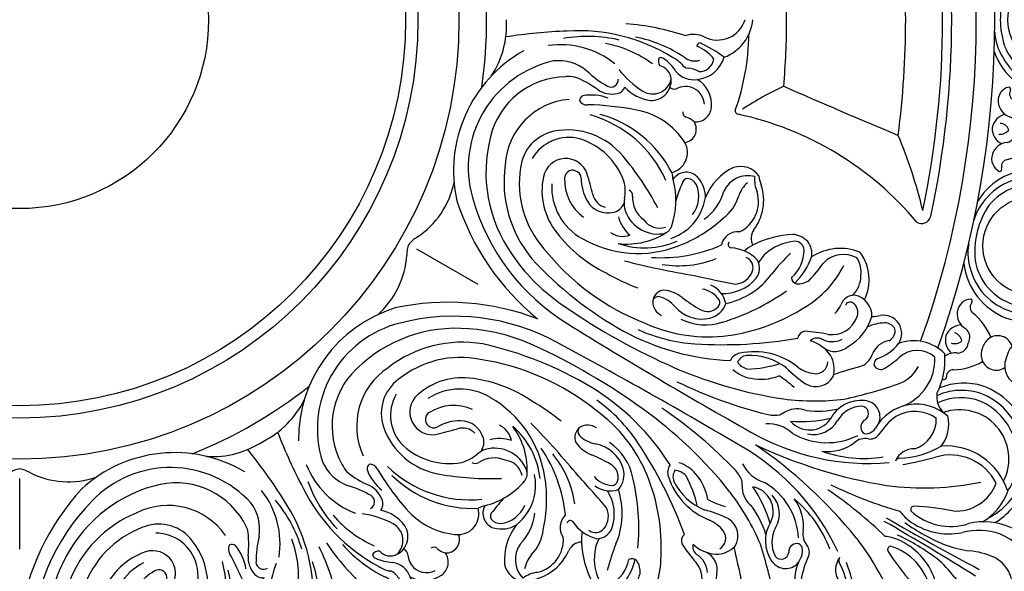
# Model space of a CAD drawing. Units: millimetres. Extents: x 8735 to 16295, y 5288 to 7070.
# Drawn here: x 9995 to 10234, y 6104 to 6238 of the extents above; entities that cross this region are included whole.
import ezdxf

# ---------------------------------------------------------------- set-up
doc = ezdxf.new("R2010")
doc.units = ezdxf.units.MM
doc.linetypes.add('HIDDEN', pattern=[9.525, 6.35, -3.175])
doc.layers.add('A-04.尺寸標註', color=4, linetype='Continuous')
doc.layers.add('H-08.木作(細線)', color=8, linetype='Continuous')
doc.styles.add('新細明體', font='PMingLiU.ttf')
doc.dimstyles.new('6', dxfattribs={"dimtxt": 15, "dimasz": 4.5, "dimexe": 3, "dimexo": 3, "dimgap": 1.8, "dimtad": 2, "dimdec": 0, "dimtxsty": '新細明體', "dimblk": 'ARCHTICK', "dimcen": 5, "dimclrd": 8, "dimclre": 8, "dimclrt": 4, "dimadec": 0, "dimazin": 0, "dimtfac": 1, "dimtdec": 0, "dimtix": 1, "dimtmove": 2, "dimatfit": 3, "dimldrblk": 'OPEN90', "dimfxl": 1.25, "dimlwd": 9, "dimlwe": 9, "dimarcsym": 0})

# ---------------------------------------------------------------- blocks, each defined once
blk = doc.blocks.new('*U15')
at = {"layer": 'H-08.木作(細線)'}
for centre, radius, start, end in [((1.77, 77.64), 15.62, 96.5119, 188.9108), ((-1.77, 77.64), 15.62, 351.0892, 83.4881), ((3.68, 75.47), 14.74, 104.4745, 187.5531), ((-3.68, 75.47), 14.74, 352.4469, 75.5255), ((2.58, 75.68), 7.91, 109.0466, 184.9997), ((-2.58, 75.68), 7.91, 355.0003, 70.9534), ((2.46, 76.8), 16.19, 185.5908, 223.4121), ((14.96, 77.46), 20.4, 186.957, 203.7919), ((-14.96, 77.46), 20.4, 336.2081, 353.043), ((-2.46, 76.8), 16.19, 316.5879, 354.4092), ((4.58, 76.48), 15.79, 190.7387, 224.4238), ((-660.52, 48.76), 660.04, 359.90112, 2.14868), ((660.52, 48.76), 660.04, 177.85132, 180.09888), ((-4.58, 76.48), 15.79, 315.5762, 349.2613), ((-9.34, 59.34), 15.7, 137.1663, 214.5361), ((-18.31, 56.52), 13.73, 59.6974, 100.6855), ((18.31, 56.52), 13.73, 79.3145, 120.3026), ((9.34, 59.34), 15.7, 325.4639, 42.8337), ((-27.99, 58.76), 26.43, 9.8859, 23.3185), ((27.99, 58.76), 26.43, 156.6815, 170.1141), ((-10.72, 59.72), 12.51, 146.6235, 226.688), ((-19.5, 56.23), 10.5, 26.0529, 99.1154), ((-18.83, 55.1), 14.23, 347.2471, 47.9832), ((-18.67, 54.66), 16.11, 352.6092, 41.96), ((18.67, 54.66), 16.11, 138.04, 187.3908), ((18.83, 55.1), 14.23, 132.0168, 192.7529), ((19.5, 56.23), 10.5, 80.8846, 153.9471), ((10.72, 59.72), 12.51, 313.312, 33.3765), ((-70.55, 17.81), 68.29, 22.3117, 41.6918), ((-54.43, 56.83), 52.88, 354.8447, 7.0309), ((54.43, 56.83), 52.88, 172.9691, 185.1553), ((70.55, 17.81), 68.29, 138.3082, 157.6883), ((50.11, 81.05), 63.48, 198.565, 207.2947), ((-50.11, 81.05), 63.48, 332.7053, 341.435), ((-23.65, 42.33), 8.23, 80.343, 134.2644), ((-32.69, 31.95), 21.22, 31.8426, 60.6092), ((-115.81, -44.41), 135.44, 41.1012, 44.5562), ((-5.63, 52.57), 0.918, 223.0911, 317.7061), ((-17.91, 55.42), 15.48, 338.0363, 349.4248), ((17.91, 55.42), 15.48, 190.5752, 201.9637), ((5.63, 52.57), 0.918, 222.2939, 316.9089), ((115.81, -44.41), 135.44, 135.4438, 138.8988), ((32.69, 31.95), 21.22, 119.3908, 148.1574), ((23.65, 42.33), 8.23, 45.7356, 99.657), ((-18.28, 45.81), 11.38, 167.7733, 271.0596), ((-102.31, 24.7), 101.85, 4.0568, 14.1691), ((102.31, 24.7), 101.85, 165.8309, 175.9432), ((18.28, 45.81), 11.38, 268.9404, 12.2267), ((-35.41, 48.67), 6.09, 294.2059, 342.1664), ((-18.31, 45.26), 9.29, 175.0442, 239.3456), ((-23.61, 39.64), 7.54, 47.601, 121.6169), ((23.61, 39.64), 7.54, 58.3831, 132.399), ((18.31, 45.26), 9.29, 300.6544, 4.9558), ((35.41, 48.67), 6.09, 197.8336, 245.7941), ((-14.17, 47.49), 4.92, 207.6608, 276.8975), ((-119.01, 1.36), 119.41, 4.7015, 20.7828), ((119.01, 1.36), 119.41, 159.2172, 175.2985), ((14.17, 47.49), 4.92, 263.1025, 332.3392), ((-32.13, 25.57), 17.57, 92.5503, 124.9683), ((-13.58, 43.96), 1.35, 216.6783, 269.9685), ((-59.38, 8.54), 57.28, 0.0651, 35.1182), ((59.38, 8.54), 57.28, 144.8818, 179.9349), ((13.58, 43.96), 1.35, 270.0315, 323.3217), ((32.13, 25.57), 17.57, 55.0317, 87.4497), ((-32.13, 37.12), 10.47, 164.2251, 230.9439), ((-33.75, 27.81), 12.37, 51.3891, 122.0672), ((-35.74, 20.89), 29.44, 9.7983, 39.3136), ((35.74, 20.89), 29.44, 140.6864, 170.2017), ((33.75, 27.81), 12.37, 57.9328, 128.6109), ((32.13, 37.12), 10.47, 309.0561, 15.7749), ((-33.99, 37.01), 6.46, 168.4898, 253.3029), ((-36.08, 26.9), 9.09, 48.4531, 91.3568), ((-15.89, 54.79), 18.93, 247.7881, 266.4668), ((15.89, 54.79), 18.93, 273.5332, 292.2119), ((36.08, 26.9), 9.09, 88.6432, 131.5469), ((33.99, 37.01), 6.46, 286.6971, 11.5102), ((-110.52, -58.41), 122.31, 42.5446, 48.8619), ((-18.99, 30.54), 4.01, 98.2845, 205.5191), ((-18.42, 31.02), 3.44, 46.2138, 84.1617), ((-17.44, 33.26), 2.66, 21.0897, 81.6667), ((-11.3, 35.4), 3.85, 197.9489, 251.5522), ((11.3, 35.4), 3.85, 288.4478, 342.0511), ((17.44, 33.26), 2.66, 98.3333, 158.9103), ((18.42, 31.02), 3.44, 95.8383, 133.7862), ((18.99, 30.54), 4.01, 334.4809, 81.7155), ((110.52, -58.41), 122.31, 131.1381, 137.4554), ((-19.38, 29.55), 1.86, 66.7274, 201.3634), ((-17.52, 32.91), 2, 235.6451, 329.481), ((-16.92, 32.55), 1.3, 330.1078, 47.1733), ((-23.54, 17.61), 16.66, 359.9541, 56.8185), ((-16.89, 21.64), 11.03, 22.7657, 66.5965), ((16.89, 21.64), 11.03, 113.4035, 157.2343), ((23.54, 17.61), 16.66, 123.1815, 180.0459), ((16.92, 32.55), 1.3, 132.8267, 209.8922), ((17.52, 32.91), 2, 210.519, 304.3549), ((19.38, 29.55), 1.86, 338.6366, 113.2726), ((-39.02, 24.56), 4.45, 86.1192, 219.6873), ((-40.01, 18.69), 10.38, 47.0109, 82.8756), ((-56.67, -22.61), 57.35, 64.3974, 68.709), ((-32.73, 27.44), 1.87, 327.2922, 63.2021), ((-14.77, 32.36), 8.61, 204.3696, 272.4975), ((-14.99, 32.74), 7.25, 212.2376, 269.0328), ((14.77, 32.36), 8.61, 267.5025, 335.6304), ((14.99, 32.74), 7.25, 270.9672, 327.7624), ((32.73, 27.44), 1.87, 116.7979, 212.7078), ((56.67, -22.61), 57.35, 111.291, 115.6026), ((40.01, 18.69), 10.38, 97.1244, 132.9891), ((39.02, 24.56), 4.45, 320.3127, 93.8808), ((-39.17, 24.97), 2.65, 146.453, 213.187), ((-39.66, 24.48), 2.6, 55.6802, 131.248), ((-34.2, 29.79), 5.1, 218.413, 278.2178), ((-32.17, 27.93), 1.81, 245.2341, 304.0907), ((32.17, 27.93), 1.81, 235.9093, 294.7659), ((34.2, 29.79), 5.1, 261.7822, 321.587), ((39.66, 24.48), 2.6, 48.752, 124.3198), ((39.17, 24.97), 2.65, 326.813, 33.547), ((-32.43, 19.1), 5.74, 62.5214, 100.4922), ((95.51, 153.49), 180.04, 225.9004, 228.295), ((-66.41, -10.46), 57.66, 22.3959, 37.0729), ((-34.86, 8.38), 23.4, 23.4193, 42.739), ((-15.09, 18.67), 6.82, 18.1478, 90.1757), ((15.09, 18.67), 6.82, 89.8243, 161.8522), ((66.41, -10.46), 57.66, 142.9271, 157.6041), ((34.86, 8.38), 23.4, 137.261, 156.5807), ((-95.51, 153.49), 180.04, 311.705, 314.0996), ((32.43, 19.1), 5.74, 79.5078, 117.4786), ((-52.9, 12.34), 14.04, 33.4481, 41.868), ((-32.87, 28.54), 9.88, 210.5393, 235.4131), ((-39.04, 1.18), 33.15, 25.8689, 42.9196), ((-14.96, 17.7), 6.09, 340.3493, 84.7008), ((14.96, 17.7), 6.09, 95.2992, 199.6507), ((39.04, 1.18), 33.15, 137.0804, 154.1311), ((32.87, 28.54), 9.88, 304.5869, 329.4607), ((52.9, 12.34), 14.04, 138.132, 146.5519), ((-38.77, 15.58), 5.11, 118.1465, 199.8681), ((-38.34, 7.7), 12.7, 60.0891, 102.9426), ((-22.23, 12.77), 6.61, 104.0967, 150.2977), ((-23.8, 14.33), 4.85, 1.6783, 90.4803), ((23.8, 14.33), 4.85, 89.5197, 178.3217), ((22.23, 12.77), 6.61, 29.7023, 75.9033), ((38.34, 7.7), 12.7, 77.0574, 119.9109), ((38.77, 15.58), 5.11, 340.1319, 61.8535), ((-39.01, 14.25), 2.73, 97.8714, 180), ((-38.1, 10.62), 6.46, 21.4923, 101.4796), ((-33.5, 14.13), 4.82, 355.2448, 72.0007), ((-7.52, 18.51), 5.92, 188.0483, 236.8), ((1.72, 15.63), 8.82, 167.1323, 213.6906), ((-1.72, 15.63), 8.82, 326.3094, 12.8677), ((7.52, 18.51), 5.92, 303.2, 351.9517), ((33.5, 14.13), 4.82, 107.9993, 184.7552), ((38.1, 10.62), 6.46, 78.5204, 158.5077), ((39.01, 14.25), 2.73, 0, 82.1286), ((-43.04, 5.35), 11.15, 93.9301, 156.9456), ((-35.84, 11.98), 5.51, 0.3724, 56.3487), ((-19.51, 12.16), 9.32, 155.3405, 193.1795), ((-24.83, 13.72), 2.93, 22.2039, 119.5037), ((-30.32, 11.49), 8.85, 354.2396, 22.2097), ((-47.85, 16.07), 28.95, 344.3311, 356.8413), ((47.85, 16.07), 28.95, 183.1587, 195.6689), ((30.32, 11.49), 8.85, 157.7903, 185.7604), ((24.83, 13.72), 2.93, 60.4963, 157.7961), ((19.51, 12.16), 9.32, 346.8205, 24.6595), ((35.84, 11.98), 5.51, 123.6513, 179.6276), ((43.04, 5.35), 11.15, 23.0544, 86.0699), ((-45.82, 6.57), 6.74, 112.9515, 151.6047), ((-45.14, 7.07), 6.6, 73.9933, 120.1327), ((-40.63, 15.36), 3.32, 207.2032, 283.2009), ((-40.53, 14.32), 1.21, 183.4976, 277.1421), ((-39.3, 5.33), 6.82, 73.4534, 94.8335), ((3.99, 24.77), 37.95, 198.0915, 206.7963), ((-27.89, 12.4), 2.46, 189.0809, 253.8121), ((10.34, 6.27), 27.76, 167.5209, 177.0335), ((12.85, 51.25), 44.48, 237.9356, 240.1191), ((-16.26, 7.11), 8.91, 19.645, 38.6956), ((16.26, 7.11), 8.91, 141.3044, 160.355), ((-12.85, 51.25), 44.48, 299.8809, 302.0644), ((-10.34, 6.27), 27.76, 2.9665, 12.4791), ((27.89, 12.4), 2.46, 286.1879, 350.9191), ((-3.99, 24.77), 37.95, 333.2037, 341.9085), ((39.3, 5.33), 6.82, 85.1665, 106.5466), ((40.63, 15.36), 3.32, 256.7991, 332.7968), ((40.53, 14.32), 1.21, 262.8579, 356.5024), ((45.14, 7.07), 6.6, 59.8673, 106.0067), ((45.82, 6.57), 6.74, 28.3953, 67.0485), ((-40.49, 11.56), 12.94, 188.2127, 242.5429), ((-44.83, 10.01), 6.92, 181.955, 255.4792), ((-4.63, 8.02), 17.08, 171.3118, 221.693), ((-111.03, -27.27), 105.33, 5.5106, 21.599), ((-114.72, -20.92), 111.27, 4.0233, 16.1923), ((114.72, -20.92), 111.27, 163.8077, 175.9767), ((111.03, -27.27), 105.33, 158.401, 174.4894), ((4.63, 8.02), 17.08, 318.307, 8.6882), ((40.49, 11.56), 12.94, 297.4571, 351.7873), ((44.83, 10.01), 6.92, 284.5208, 358.045), ((-46.98, -16.16), 24.11, 60.3172, 93.7622), ((-28.31, 8.95), 2.03, 219.3228, 290.319), ((-5.45, 6.4), 14.65, 172.7259, 213.2895), ((-25.02, -1.83), 12.22, 18.4338, 51.309), ((-1225.02, -4.87), 1223, 358.20685, 0.63148), ((1225.02, -4.87), 1223, 179.36852, 181.79315), ((25.02, -1.83), 12.22, 128.691, 161.5662), ((5.45, 6.4), 14.65, 326.7105, 7.2741), ((28.31, 8.95), 2.03, 249.681, 320.6772), ((46.98, -16.16), 24.11, 86.2378, 119.6828), ((-107.19, -59.86), 103.97, 26.2095, 40.0521), ((-39.3, -14.72), 28.54, 31.5426, 47.7116), ((107.19, -59.86), 103.97, 139.9479, 153.7905), ((39.3, -14.72), 28.54, 132.2884, 148.4574), ((-49.41, -32.08), 35.51, 76.6833, 85.4116), ((-43.36, -2), 4.95, 26.3757, 64.5365), ((-56.37, -36.53), 46.5, 37.9865, 62.7024), ((56.37, -36.53), 46.5, 117.2976, 142.0135), ((43.36, -2), 4.95, 115.4635, 153.6243), ((49.41, -32.08), 35.51, 94.5884, 103.3167), ((-44.82, -4.29), 4.68, 110.5603, 158.7777), ((-43.41, -16.68), 17.04, 74.4843, 100.3069), ((-40.38, -0.26), 1.53, 298.1339, 17.6818), ((-19.22, -0.95), 4.4, 335.9033, 15.3218), ((-21.36, -0.9), 8.46, 346.9352, 20.242), ((21.36, -0.9), 8.46, 159.758, 193.0648), ((19.22, -0.95), 4.4, 164.6782, 204.0967), ((43.41, -16.68), 17.04, 79.6931, 105.5157), ((40.38, -0.26), 1.53, 162.3182, 241.8661), ((44.82, -4.29), 4.68, 21.2223, 69.4397), ((-45.61, -4.24), 2.37, 124.9055, 207.7412), ((-42.53, -10.27), 9.12, 71.6384, 119.0936), ((-58.84, -50.1), 54.01, 46.8259, 65.1878), ((-15.4, 0.17), 2.92, 218.4145, 273.9062), ((15.4, 0.17), 2.92, 266.0938, 321.5855), ((58.84, -50.1), 54.01, 114.8122, 133.1741), ((42.53, -10.27), 9.12, 60.9064, 108.3616), ((45.61, -4.24), 2.37, 332.2588, 55.0945), ((-44.09, -4.24), 5.35, 162.1567, 206.5542), ((-14.97, -1.24), 3.21, 221.088, 275.2383), ((-67.5, -32.1), 59.64, 1.4674, 27.6425), ((67.5, -32.1), 59.64, 152.3575, 178.5326), ((14.97, -1.24), 3.21, 264.7617, 318.912), ((44.09, -4.24), 5.35, 333.4458, 17.8433), ((-28.65, 6.44), 24.07, 212.8834, 237.063), ((-37.18, 2.18), 12.94, 215.5494, 251.959), ((-31.91, 37.88), 44.53, 253.4317, 262.2335), ((-40.09, -24.8), 18.69, 41.8076, 83.3502), ((40.09, -24.8), 18.69, 96.6498, 138.1924), ((31.91, 37.88), 44.53, 277.7665, 286.5683), ((37.18, 2.18), 12.94, 288.041, 324.4506), ((28.65, 6.44), 24.07, 302.937, 327.1166), ((-35.69, -12.98), 4.03, 82.9162, 149.1291), ((-37.04, -19.26), 10.44, 27.0224, 79.8255), ((-48.81, -30.48), 36.82, 5.8047, 37.7991), ((48.81, -30.48), 36.82, 142.2009, 174.1953), ((37.04, -19.26), 10.44, 100.1745, 152.9776), ((35.69, -12.98), 4.03, 30.8709, 97.0838), ((-38.52, 2.41), 12.82, 257.9791, 268.7596), ((-29.5, -13.63), 10.03, 164.2919, 205.8149), ((-35.77, -13.23), 2.61, 96.8628, 189.117), ((-35.33, -15.26), 4.69, 34.3662, 99.2693), ((-30.98, -20.9), 13.65, 4.0371, 48.2363), ((30.98, -20.9), 13.65, 131.7637, 175.9629), ((35.33, -15.26), 4.69, 80.7307, 145.6338), ((35.77, -13.23), 2.61, 350.883, 83.1372), ((29.5, -13.63), 10.03, 334.1851, 15.7081), ((38.52, 2.41), 12.82, 271.2404, 282.0209), ((-44.75, -11.82), 3.58, 265.7122, 327.1935), ((-33.93, -0.48), 15.41, 239.536, 249.0024), ((-286.47, -103.03), 270.57, 17.3564, 19.5218), ((-22.01, -17.01), 6.25, 131.6453, 186.8179), ((-20.32, -16.91), 6.4, 154.9735, 199.4572), ((-25.03, -17.59), 5.37, 43.3881, 102.2045), ((-24.85, -14.97), 1.47, 76.8444, 148.7959), ((-25.24, -16.92), 3.46, 358.2334, 77.9797), ((-27.54, -19.82), 8.73, 341.1834, 42.681), ((-48.98, -31.4), 39.18, 5.3397, 26.4609), ((48.98, -31.4), 39.18, 153.5391, 174.6603), ((27.54, -19.82), 8.73, 137.319, 198.8166), ((25.03, -17.59), 5.37, 77.7955, 136.6119), ((25.24, -16.92), 3.46, 102.0203, 181.7666), ((24.85, -14.97), 1.47, 31.2041, 103.1556), ((20.32, -16.91), 6.4, 340.5428, 25.0265), ((22.01, -17.01), 6.25, 353.1821, 48.3547), ((286.47, -103.03), 270.57, 160.4782, 162.6436), ((33.93, -0.48), 15.41, 290.9976, 300.464), ((44.75, -11.82), 3.58, 212.8065, 274.2878), ((-46.55, -27.21), 11.91, 82.6298, 138.0684), ((-47.52, -24.91), 8.16, 55.94, 136.8135), ((47.52, -24.91), 8.16, 43.1865, 124.06), ((46.55, -27.21), 11.91, 41.9316, 97.3702), ((-39.18, -16.44), 4.15, 204.3231, 287.1626), ((-39.25, -18.32), 0.792, 254.2473, 24.5369), ((-57.98, -17.42), 36.2, 352.3202, 0.623), ((-163.49, -33.13), 158.11, 354.7102, 5.7981), ((163.49, -33.13), 158.11, 174.2019, 185.2898), ((57.98, -17.42), 36.2, 179.377, 187.6798), ((39.18, -16.44), 4.15, 252.8374, 335.6769), ((39.25, -18.32), 0.792, 155.4631, 285.7527), ((-52.09, -23.2), 5.48, 155.3145, 227.6504), ((-63.29, -13.07), 10.01, 308.4767, 321.9301), ((-59.47, -14.83), 7.49, 293.8669, 323.1914), ((-58.89, -49.28), 35.67, 26.0394, 54.0636), ((-49.97, -39.31), 24.92, 20.6557, 51.524), ((49.97, -39.31), 24.92, 128.476, 159.3443), ((58.89, -49.28), 35.67, 125.9364, 153.9606), ((59.47, -14.83), 7.49, 216.8086, 246.1331), ((63.29, -13.07), 10.01, 218.0699, 231.5233), ((52.09, -23.2), 5.48, 312.3496, 24.6855), ((-50.25, -20.03), 6.41, 194.9621, 275.831), ((-51.91, -15.59), 7.28, 251.0772, 281.6819), ((-47.96, -32.7), 10.28, 66.0477, 103.9462), ((-53.71, -55.31), 33.51, 50.8385, 72.7771), ((-222.4, -94.82), 207.27, 15.6628, 20.4767), ((-13.13, -23.45), 9.05, 172.431, 203.3548), ((-12.38, -25.26), 7.37, 159.2178, 194.8669), ((12.38, -25.26), 7.37, 345.1331, 20.7822), ((13.13, -23.45), 9.05, 336.6452, 7.569), ((222.4, -94.82), 207.27, 159.5233, 164.3372), ((53.71, -55.31), 33.51, 107.2229, 129.1615), ((47.96, -32.7), 10.28, 76.0538, 113.9523), ((50.25, -20.03), 6.41, 264.169, 345.0379), ((51.91, -15.59), 7.28, 258.3181, 288.9228), ((-46.46, -38.32), 12.32, 65.2351, 104.7525), ((-19.57, -24.75), 3.77, 300.2508, 4.1706), ((19.57, -24.75), 3.77, 175.8294, 239.7492), ((46.46, -38.32), 12.32, 75.2475, 114.7649), ((-48.03, -16.07), 13.6, 235.2602, 278.4341), ((-41.45, -41.9), 13.2, 74.7988, 110.3194), ((-18.95, -25.17), 3.11, 216.9351, 294.1359), ((-18.18, -26.7), 1.4, 198.6204, 291.092), ((-70.69, -35.81), 59.2, 338.6385, 8.794), ((70.69, -35.81), 59.2, 171.206, 201.3615), ((18.95, -25.17), 3.11, 245.8641, 323.0649), ((18.18, -26.7), 1.4, 248.908, 341.3796), ((41.45, -41.9), 13.2, 69.6806, 105.2012), ((48.03, -16.07), 13.6, 261.5659, 304.7398), ((-42.26, -35.98), 7.48, 120.2765, 164.5564), ((-41.91, -37.28), 7.16, 81.3749, 143.1251), ((-41.9, -41.69), 13.12, 48.418, 72.6455), ((-44.8, -45.92), 19.42, 10.685, 54.0568), ((-49.39, -50.46), 27.02, 359.8914, 51.4485), ((-96.63, -32), 88.76, 342.5163, 0.9202), ((96.63, -32), 88.76, 179.0798, 197.4837), ((49.39, -50.46), 27.02, 128.5515, 180.1086), ((44.8, -45.92), 19.42, 125.9432, 169.315), ((41.9, -41.69), 13.12, 107.3545, 131.582), ((41.91, -37.28), 7.16, 36.8749, 98.6251), ((42.26, -35.98), 7.48, 15.4436, 59.7235), ((-45.17, -34.54), 2.91, 147.6538, 200.116), ((-32.51, -51.4), 18.52, 99.9904, 136.1145), ((-35.28, -35.82), 2.69, 39.3663, 99.3296), ((-41.94, -49.21), 17.63, 23.0084, 64.4358), ((-66.73, -40.9), 48.69, 359.488, 9.6313), ((66.73, -40.9), 48.69, 170.3687, 180.512), ((41.94, -49.21), 17.63, 115.5642, 156.9916), ((35.28, -35.82), 2.69, 80.6704, 140.6337), ((32.51, -51.4), 18.52, 43.8855, 80.0096), ((45.17, -34.54), 2.91, 339.884, 32.3462), ((-45.73, -34.75), 3.81, 168.4637, 268.2128), ((-46.65, -34.82), 1.45, 209.9669, 291.7434), ((-48.37, -11.95), 24.32, 275.3312, 285.8371), ((-38.04, -37.84), 4.69, 335.0211, 48.3409), ((-39.85, -39.32), 8.44, 314.8906, 38.032), ((39.85, -39.32), 8.44, 141.968, 225.1094), ((38.04, -37.84), 4.69, 131.6591, 204.9789), ((48.37, -11.95), 24.32, 254.1629, 264.6688), ((45.73, -34.75), 3.81, 271.7872, 11.5363), ((46.65, -34.82), 1.45, 248.2566, 330.0331), ((-50.8, -43.21), 5.07, 44.5631, 148.4425), ((23.89, -77.08), 73.06, 148.0005, 159.8905), ((-23.89, -77.08), 73.06, 20.1095, 31.9995), ((50.8, -43.21), 5.07, 31.5575, 135.4369), ((-84.73, -50.88), 10.69, 50.2156, 115.1517), ((-62.88, -45.7), 7.05, 113.912, 179.5056), ((-64.08, -42.63), 3.76, 22.8838, 116.1295), ((-57.67, -42.61), 3.28, 38.8274, 154.0036), ((-39.34, -48.72), 17.77, 152.6315, 199.7686), ((-23.68, -54.8), 27.96, 147.1845, 194.5487), ((-21.43, -56.81), 28.85, 144.2287, 194.1634), ((-66.42, -14.55), 31.62, 307.4693, 310.5824), ((-40.51, -39.04), 6.77, 296.7469, 353.364), ((40.51, -39.04), 6.77, 186.636, 243.2531), ((21.43, -56.81), 28.85, 345.8366, 35.7713), ((66.42, -14.55), 31.62, 229.4176, 232.5307), ((23.68, -54.8), 27.96, 345.4513, 32.8155), ((57.67, -42.61), 3.28, 25.9964, 141.1726), ((39.34, -48.72), 17.77, 340.2314, 27.3685), ((64.08, -42.63), 3.76, 63.8705, 157.1162), ((62.88, -45.7), 7.05, 0.4944, 66.088), ((84.73, -50.88), 10.69, 64.8483, 129.7844), ((-86.82, -49.77), 7.1, 3.3485, 102.2589), ((-40.5, -46.72), 37.6, 173.8017, 184.2333), ((-76.16, -50.16), 7.7, 35.9892, 102.9737), ((-63.08, -44.95), 4.57, 122.8332, 204.5315), ((-55.37, -42.32), 5.38, 167.6058, 191.8025), ((-38.14, -38.98), 9.46, 316.0077, 348.5584), ((-32.28, -44.77), 5.19, 354.449, 48.9447), ((-51.15, -43.86), 33.2, 337.6332, 4.369), ((-55.2, -41.84), 52.6, 315.5764, 358.5882), ((55.2, -41.84), 52.6, 181.4118, 224.4236), ((51.15, -43.86), 33.2, 175.631, 202.3668), ((32.28, -44.77), 5.19, 131.0553, 185.551), ((38.14, -38.98), 9.46, 191.4416, 223.9923), ((55.37, -42.32), 5.38, 348.1975, 12.3942), ((63.08, -44.95), 4.57, 335.4685, 57.1668), ((76.16, -50.16), 7.7, 77.0263, 144.0108), ((40.5, -46.72), 37.6, 355.7667, 6.1983), ((86.82, -49.77), 7.1, 77.7411, 176.6515), ((-66.37, -48.35), 10.59, 159.6163, 187.8253), ((-74.88, -47.88), 3.51, 27.1259, 113.8004), ((-61.86, -43.62), 1.25, 295.3342, 9.1783), ((-36.7, -46.49), 1.6, 118.2493, 182.6271), ((-38.5, -39.64), 7.3, 290.9205, 309.1312), ((38.5, -39.64), 7.3, 230.8688, 249.0795), ((36.7, -46.49), 1.6, 357.3729, 61.7507), ((61.86, -43.62), 1.25, 170.8217, 244.6658), ((74.88, -47.88), 3.51, 66.1996, 152.8741), ((66.37, -48.35), 10.59, 352.1747, 20.3837), ((-76.98, -50.37), 3.99, 350.3409, 47.0531), ((-66.31, -46.46), 5.45, 178.0662, 206.9774), ((-74.22, -49.16), 5.56, 339.7096, 39.4141), ((-61.98, -44.05), 5.96, 207.9889, 230.0242), ((-32.44, -56.06), 10.21, 109.773, 134.0569), ((-34.49, -49.84), 3.9, 44.9585, 95.1905), ((-35.96, -51.12), 5.84, 330.5513, 43.6411), ((-52.22, -43.2), 46.39, 334.0821, 354.4358), ((52.22, -43.2), 46.39, 185.5642, 205.9179), ((35.96, -51.12), 5.84, 136.3589, 209.4487), ((34.49, -49.84), 3.9, 84.8095, 135.0415), ((32.44, -56.06), 10.21, 45.9431, 70.227), ((61.98, -44.05), 5.96, 309.9758, 332.0111), ((74.22, -49.16), 5.56, 140.5859, 200.2904), ((66.31, -46.46), 5.45, 333.0226, 1.9338), ((76.98, -50.37), 3.99, 132.9469, 189.6591), ((-73.48, -48.81), 6.28, 184.9714, 227.2955), ((-77.17, -48.64), 1.19, 225.5208, 284.8133), ((-73.16, -49.76), 2.15, 332.2119, 22.4739), ((-64.12, -55.23), 4.87, 27.496, 131.1185), ((-66.5, -50.08), 1.62, 347.8088, 64.6599), ((-26.97, -59.47), 16.53, 139.4652, 192.8295), ((-35.85, -50.59), 4.24, 313.2818, 15.4536), ((-60.52, -40.43), 61.3, 317.8775, 350.8513), ((60.52, -40.43), 61.3, 189.1487, 222.1225), ((35.85, -50.59), 4.24, 164.5464, 226.7182), ((26.97, -59.47), 16.53, 347.1705, 40.5348), ((64.12, -55.23), 4.87, 48.8815, 152.504), ((66.5, -50.08), 1.62, 115.3401, 192.1912), ((73.16, -49.76), 2.15, 157.5261, 207.7881), ((77.17, -48.64), 1.19, 255.1867, 314.4792), ((73.48, -48.81), 6.28, 312.7045, 355.0286), ((-39.57, -53.1), 33.53, 176.4663, 198.6445), ((-62.42, -53.18), 9.16, 164.6934, 182.156), ((-58.7, -56.39), 11.59, 152.8069, 174.049), ((-64.81, -54.13), 3.59, 123.7907, 196.633), ((-65.47, -55.61), 4.66, 358.6755, 106.7879), ((-28.26, -58.07), 17.56, 159.6219, 220.8588), ((-36.67, -50.85), 14.31, 297.0066, 1.3636), ((36.67, -50.85), 14.31, 178.6364, 242.9934), ((28.26, -58.07), 17.56, 319.1412, 20.3781), ((65.47, -55.61), 4.66, 73.2121, 181.3245), ((64.81, -54.13), 3.59, 343.367, 56.2093), ((58.7, -56.39), 11.59, 5.951, 27.1931), ((62.42, -53.18), 9.16, 357.844, 15.3066), ((39.57, -53.1), 33.53, 341.3555, 3.5337), ((-17.95, -40.91), 61.08, 191.8278, 205.76), ((-28.22, -54.88), 43.36, 178.2057, 213.7722), ((-69, -56.94), 10.01, 342.3939, 23.2889), ((6.58, -33.58), 66.11, 198.6643, 209.0928), ((322.61, -414.65), 506.67, 134.5664, 135.1482), ((-40.37, -48.6), 10.92, 299.5833, 330.4031), ((-38.24, -51.66), 11.28, 298.1749, 353.6829), ((38.24, -51.66), 11.28, 186.3171, 241.8251), ((40.37, -48.6), 10.92, 209.5969, 240.4167), ((-322.61, -414.65), 506.67, 44.8518, 45.4336), ((-6.58, -33.58), 66.11, 330.9072, 341.3357), ((69, -56.94), 10.01, 156.7111, 197.6061), ((28.22, -54.88), 43.36, 326.2278, 1.7943), ((17.95, -40.91), 61.08, 334.24, 348.1722), ((-69.16, -55.41), 1.09, 167.886, 234.3563), ((-69.92, -54.52), 1.79, 274.0087, 338.9327), ((-40.38, -60.08), 27.54, 173.5467, 199.6887), ((-84.91, -54.54), 24.13, 338.386, 357.1982), ((-32.42, -60.98), 5.55, 138.663, 288.5096), ((-35.91, -50.52), 16.58, 288.4795, 338.8771), ((-38.42, -49.61), 24.15, 291.0197, 341.2531), ((38.42, -49.61), 24.15, 198.7469, 248.9803), ((35.91, -50.52), 16.58, 201.1229, 251.5205), ((32.42, -60.98), 5.55, 251.4904, 41.337), ((84.91, -54.54), 24.13, 182.8018, 201.614), ((40.38, -60.08), 27.54, 340.3113, 6.4533), ((69.92, -54.52), 1.79, 201.0673, 265.9913), ((69.16, -55.41), 1.09, 305.6437, 12.114), ((-59.11, -62.54), 2.6, 42.5023, 97.5472), ((-33.89, -59.76), 1.99, 123.1593, 195.0986), ((-39.53, -48.53), 29.36, 292.0172, 339.7961), ((39.53, -48.53), 29.36, 200.2039, 247.9828), ((33.89, -59.76), 1.99, 344.9014, 56.8407), ((59.11, -62.54), 2.6, 82.4528, 137.4977), ((-59.37, -63.84), 1.82, 2.7722, 123.2987), ((-62.01, -65), 6.39, 357.4093, 41.2093), ((-44.01, -60.53), 11.21, 188.1773, 220.3782), ((-33.9, -59.92), 1.95, 190.4552, 300.3055), ((33.9, -59.92), 1.95, 239.6945, 349.5448), ((44.01, -60.53), 11.21, 319.6218, 351.8227), ((62.01, -65), 6.39, 138.7907, 182.5907), ((59.37, -63.84), 1.82, 56.7013, 177.2278), ((-82.83, -63.92), 25.27, 346.0014, 0.3944), ((-33.15, -60.52), 10.28, 194.7663, 270.0544), ((-42, -48.84), 34.73, 285.6271, 335.0676), ((42, -48.84), 34.73, 204.9324, 254.3729), ((33.15, -60.52), 10.28, 269.9456, 345.2337), ((82.83, -63.92), 25.27, 179.6056, 193.9986), ((-37.09, -57.52), 32.99, 196.5353, 220.2476), ((-42.44, -68.19), 20.99, 171.0867, 218.3052), ((-33.51, -68.14), 22.29, 172.6417, 189.41), ((-52.77, -66.87), 1.95, 327.4017, 36.278), ((52.77, -66.87), 1.95, 143.722, 212.5983), ((33.51, -68.14), 22.29, 350.59, 7.3583), ((42.44, -68.19), 20.99, 321.6948, 8.9133), ((37.09, -57.52), 32.99, 319.7524, 343.4647), ((-51.72, -66.61), 1.44, 235.0521, 294.1875), ((51.72, -66.61), 1.44, 245.8125, 304.9479), ((-47.63, -71.75), 10.81, 170.8469, 216.4245), ((-44.03, -67.01), 12.43, 202.5881, 212.7267), ((-36.14, -60.52), 17.03, 214.8354, 296.5946), ((-33.85, -62.68), 10.32, 221.8344, 293.3343), ((36.14, -60.52), 17.03, 243.4054, 325.1646), ((33.85, -62.68), 10.32, 246.6657, 318.1656), ((44.03, -67.01), 12.43, 327.2733, 337.4119), ((47.63, -71.75), 10.81, 323.5755, 9.1531), ((-38.02, -63.86), 19.19, 210.9366, 286.2664), ((38.02, -63.86), 19.19, 253.7336, 329.0634), ((49.63, -7.11), 134.68, 212.2543, 218.6298), ((-36.76, -60.21), 26.57, 222.5402, 316.0162), ((36.76, -60.21), 26.57, 223.9838, 317.4598), ((-49.63, -7.11), 134.68, 321.3702, 327.7457), ((-37.76, -56.88), 33.53, 239.3719, 312.6325), ((37.76, -56.88), 33.53, 227.3675, 300.6281), ((-46.96, -111.83), 22.37, 86.2365, 123.4052), ((46.96, -111.83), 22.37, 56.5948, 93.7635)]:
    blk.add_arc(centre, radius, start, end, dxfattribs=at)
blk = doc.blocks.new('*U16')
at = {"layer": 'H-08.木作(細線)', "color": 0, "linetype": 'ByBlock', "lineweight": -2, "transparency": 16777216}
for p, rotation in [((98370.65, 76583.63), 239.9999999999999), ((98201.06, 76485.72), 180)]:
    blk.add_blockref('*U15', p, dxfattribs=dict(at, rotation=rotation))
blk = doc.blocks.new('*U17')
at = {"layer": 'H-08.木作(細線)'}
for centre in [(43.15, 36.65), (-7.58, 14.38), (-52.24, -18.42)]:
    blk.add_circle(centre, 12, dxfattribs=at)
for centre, radius, start, end in [((75.34, 57.62), 4.9, 40.151, 150.6371), ((96.82, 46.31), 18.39, 94.3225, 189.1262), ((97.57, 46.12), 17.24, 96.7254, 182.3817), ((97.22, 46.35), 18.39, 61.2755, 95.5892), ((96.51, 46.03), 17.24, 56.9802, 93.1863), ((68.26, 56.68), 4.32, 115.5706, 180.2795), ((66.15, 56.27), 4.32, 22.0737, 86.7826), ((76.99, 56.23), 7.03, 147.3304, 177.1723), ((75.39, 57.34), 4, 88.5227, 158.2789), ((78.23, 59.94), 1.19, 305.1998, 44.5222), ((97.29, 46.25), 15.15, 95.9669, 185.8668), ((96.76, 46.21), 15.15, 85.838, 93.9448), ((59.25, 54.44), 4.9, 51.7162, 162.2023), ((59.31, 54.16), 4, 44.0744, 113.8306), ((58.25, 52.53), 7.03, 25.181, 55.0229), ((70.41, 56.48), 4.36, 147.23, 207.4471), ((64.25, 55.26), 4.36, 354.9062, 55.1233), ((90.3, 53.76), 19.3, 164.8134, 181.5625), ((82.49, 51.27), 8.49, 114.854, 149.1611), ((96.94, 47.29), 12, 93.1761, 229.5546), ((55.69, 55.49), 1.19, 157.8311, 257.1535), ((46.88, 45.19), 19.3, 20.7907, 37.5399), ((96.13, 68.75), 34.18, 202.7726, 210.1748), ((35.79, 56.83), 34.18, 352.1785, 359.5807), ((97.42, 49.3), 23.1, 164.1358, 178.4512), ((43.24, 35.68), 18.39, 106.7778, 201.5816), ((43.63, 35.8), 18.39, 13.2409, 108.0446), ((55.06, 45.85), 8.49, 53.1922, 87.4993), ((122.5, 84.12), 63.34, 207.9195, 210.9423), ((5.55, 61.02), 63.34, 351.411, 354.4338), ((68.02, 52.68), 3.04, 279.9818, 10.5895), ((44.02, 35.65), 17.24, 109.1808, 194.8371), ((43.01, 35.33), 17.24, 19.9853, 105.6416), ((43.21, 35.56), 15.15, 16.5003, 106.4001), ((42, 38.35), 23.1, 23.9021, 38.2175), ((67.9, 52.66), 3.04, 191.7638, 282.3715), ((69.26, 53.11), 3.09, 209.9206, 239.796), ((66.59, 52.58), 3.09, 322.5573, 352.4326), ((43.72, 35.72), 15.15, 108.4223, 198.3221), ((69.28, 49.81), 5.05, 296.8044, 1.3577), ((19.74, 42.05), 4.9, 52.6295, 163.1157), ((19.85, 41.78), 4, 101.0013, 170.7574), ((22.06, 44.94), 1.19, 317.6784, 57.0008), ((67.83, 49.52), 5.05, 200.9956, 265.5489), ((70.58, 42.36), 3.67, 315.0651, 64.4486), ((21.65, 41.04), 7.03, 159.809, 189.6509), ((28.09, 37.39), 8.49, 127.3326, 161.6397), ((69.46, 42.14), 3.67, 137.9047, 247.2882), ((67.82, 50.04), 5.57, 265.9912, 287.8164), ((69.09, 50.29), 5.57, 274.5369, 296.362), ((94.42, 47.05), 16.17, 193.0652, 231.7594), ((94.77, 46.53), 14.47, 184.4722, 234.5464), ((95.46, 46.83), 13.41, 189.1296, 235.0479), ((13.03, 39.6), 4.32, 128.0492, 192.7581), ((11.06, 38.74), 4.32, 34.5523, 99.2612), ((15.17, 39.87), 4.36, 159.7086, 219.9256), ((9.41, 37.35), 4.36, 7.3848, 67.6018), ((35.18, 41.51), 19.3, 177.2919, 194.0411), ((45.44, 36.78), 14.47, 316.656, 17.8948), ((4.71, 35.47), 4.9, 64.1947, 174.6809), ((4.83, 35.21), 4, 56.553, 126.3091), ((4.15, 33.38), 7.03, 37.6595, 67.5014), ((-5.36, 23.76), 19.3, 33.2693, 50.0185), ((-18.71, 32.72), 34.18, 4.657, 12.0593), ((43.09, 38.7), 23.1, 176.6143, 190.9297), ((44.69, 36.79), 13.41, 308.8265, 13.2375), ((45.57, 37.4), 16.17, 306.184, 9.3018), ((79.46, 29.91), 15.09, 142.6755, 170.7887), ((69.75, 43.32), 4.87, 249.4013, 281.7937), ((69.86, 43.34), 4.87, 280.5596, 312.952), ((65.98, 27.25), 15.09, 31.5646, 59.6777), ((37.63, 57.4), 34.18, 215.2511, 222.6533), ((60.06, 78.11), 63.34, 220.398, 223.4208), ((-49.14, 30.28), 63.34, 3.8896, 6.9124), ((13.66, 35.64), 3.04, 292.4604, 23.0681), ((1.01, 35.72), 1.19, 170.3096, 269.632), ((2.48, 26.17), 8.49, 65.6707, 99.9778), ((-8.66, 16.03), 23.1, 36.3806, 50.696), ((13.54, 35.59), 3.04, 204.2423, 294.85), ((14.77, 36.33), 3.09, 222.3992, 252.2746), ((12.28, 35.23), 3.09, 335.0358, 4.9112), ((15.51, 33.11), 5.05, 309.283, 13.8362), ((71.34, 32.31), 2.65, 87.5153, 172.4745), ((72.57, 32.56), 2.65, 29.8788, 114.838), ((78.72, 35.51), 4.19, 202.9068, 246.7362), ((80.35, 35.94), 1.7, 207.8332, 299.4945), ((81.59, 34.06), 0.57, 11.3539, 135.0254), ((78.77, 34.74), 3.42, 345.6524, 350.3717), ((-6.93, 13.65), 18.39, 25.8296, 120.6334), ((41.2, 35.45), 14.47, 196.9276, 258.1664), ((62.86, 32.49), 1.7, 262.8588, 354.5201), ((64.53, 32.7), 4.19, 292.8227, 359.4464), ((72.05, 33.5), 4.19, 211.5391, 277.0912), ((73.41, 31.42), 2.54, 130.2362, 193.1512), ((71, 30.95), 2.54, 9.2021, 72.1171), ((71.47, 33.39), 4.19, 285.2621, 350.8142), ((-7.28, 13.44), 18.39, 119.3666, 214.1704), ((-7.43, 13.05), 17.24, 32.5741, 118.2304), ((14.15, 32.51), 5.05, 213.4741, 278.0274), ((15.21, 33.54), 5.57, 287.0154, 308.8406), ((18.39, 26.12), 3.67, 327.5436, 76.9272), ((40.74, 35.88), 16.17, 205.5206, 268.6384), ((41.81, 35.89), 13.41, 201.5849, 265.996), ((62.43, 30.27), 0.57, 67.3278, 190.9994), ((64.78, 31.98), 3.42, 211.9815, 293.7599), ((-6.51, 13.59), 17.24, 121.7696, 207.4259), ((-6.82, 13.59), 15.15, 121.0111, 210.9109), ((-7.28, 13.32), 15.15, 29.0891, 118.9889), ((17.34, 25.65), 3.67, 150.3832, 259.7667), ((14.03, 33.02), 5.57, 278.4698, 300.2949), ((46, 35.25), 13.04, 290.1524, 319.885), ((17.47, 26.92), 4.87, 293.0382, 325.4306), ((17.16, 10.37), 15.09, 44.0431, 72.1563), ((40.89, 43.27), 20.86, 287.9105, 305.8162), ((-5.39, 15.63), 16.17, 318.7728, 21.8906), ((-5.37, 15), 14.47, 329.2448, 30.4836), ((29.74, 15.88), 15.09, 155.1541, 183.2673), ((17.37, 26.87), 4.87, 261.8798, 294.2722), ((41.23, 43.38), 20.86, 269.0062, 286.912), ((-6.11, 14.85), 13.41, 321.4152, 25.8263), ((22.45, 16.98), 2.65, 42.3573, 127.3165), ((29.31, 21.96), 1.7, 220.3117, 311.9731), ((28.03, 20.45), 3.42, 281.0719, 2.8503), ((30.93, 20.39), 0.57, 23.8325, 147.504), ((41.62, 33.87), 13.04, 254.9374, 284.67), ((-32, 14.27), 4.9, 65.3191, 175.8053), ((-31.83, 14.04), 4, 113.6909, 183.447), ((-22.83, 11.56), 8.49, 140.0222, 174.3293), ((-30.37, 17.6), 1.19, 330.368, 69.6904), ((21.3, 16.47), 2.65, 99.9938, 184.9531), ((23.52, 16.05), 2.54, 142.7147, 205.6297), ((21.26, 15.06), 2.54, 21.6807, 84.5957), ((21.19, 17.55), 4.19, 297.7406, 3.2927), ((27.82, 21.18), 4.19, 215.3854, 282.0091), ((-29.91, 13.71), 7.03, 172.4986, 202.3405), ((12.98, 14.81), 1.7, 275.3373, 6.9987), ((14.57, 15.38), 4.19, 305.3013, 11.925), ((21.74, 17.79), 4.19, 224.0177, 289.5698), ((-38, 10.41), 4.32, 140.7388, 205.4477), ((-39.74, 9.14), 4.32, 47.2419, 111.9508), ((-16.82, 17.14), 19.3, 189.9815, 206.7307), ((-8.48, 16.13), 23.1, 189.304, 203.6194), ((13.04, 12.56), 0.57, 79.8064, 203.4779), ((14.96, 14.73), 3.42, 224.4601, 306.2385), ((-35.98, 11.14), 4.36, 172.3982, 232.6152), ((-41.03, 7.42), 4.36, 20.0744, 80.2914), ((-67.45, -3.27), 34.18, 17.3467, 24.7489), ((118.77, -204.47), 227, 107.7616, 120), ((49.91, 9.45), 2.29, 359.289, 99.7645), ((-45.21, 4.55), 4.9, 76.8843, 187.3705), ((-45.03, 4.33), 4, 69.2426, 138.9987), ((-45.3, 2.39), 7.03, 50.3491, 80.191), ((-52.47, -9.09), 19.3, 45.9589, 62.7081), ((-17.91, 33.18), 34.18, 227.9407, 235.343), ((-0.58, 58.32), 63.34, 233.0876, 236.1104), ((-96.6, -12.33), 63.34, 16.5792, 19.602), ((-36.52, 6.69), 3.04, 305.15, 35.7577), ((-4.5, 13.62), 13.04, 302.7412, 332.4738), ((118.77, -204.47), 224.8, 108.0695, 120), ((127.91, -74.42), 114.98, 133.3073, 142.9188), ((125.7, -17.45), 78.26, 159.9185, 197.8547), ((-35.58, 7.6), 3.09, 235.0888, 264.9642), ((-37.77, 5.99), 3.09, 347.7254, 17.6008), ((-34.16, 4.62), 5.05, 321.9726, 26.5259), ((-9.23, 12.77), 14.47, 209.5164, 270.7552), ((-8.73, 13.34), 13.41, 214.1737, 278.5848), ((-11.24, 20.34), 20.86, 300.4992, 318.405), ((-48.87, 3.99), 1.19, 182.9992, 282.3216), ((-45.35, -5.01), 8.49, 78.3603, 112.6674), ((-53.98, -17.35), 23.1, 49.0703, 63.3857), ((-36.62, 6.61), 3.04, 216.9319, 307.5396), ((-9.77, 13.1), 16.17, 218.1094, 281.2272), ((-35.35, 3.74), 5.05, 226.1638, 290.717), ((-35.58, 4.22), 5.57, 291.1594, 312.9846), ((-34.54, 4.98), 5.57, 299.7051, 321.5302), ((-29.81, -1.56), 3.67, 340.2333, 89.6168), ((-10.92, 20.52), 20.86, 281.595, 299.5008), ((-51.45, -18.99), 18.39, 38.4184, 133.2222), ((-30.74, -2.25), 3.67, 163.0728, 272.4564), ((-27.55, -17.2), 15.09, 56.7327, 84.8459), ((-8.47, 11.33), 13.04, 267.5262, 297.2588), ((-51.81, -19.68), 17.24, 45.1629, 130.8192), ((-51.72, -19.39), 15.15, 41.6779, 131.5777), ((-30.89, -0.99), 4.87, 305.7278, 338.1202), ((-18.25, -3.22), 1.7, 233.0013, 324.6627), ((-19.16, -4.97), 3.42, 293.7615, 15.5399), ((-16.32, -4.4), 0.57, 36.5221, 160.1936), ((-51.75, -19.27), 18.39, 131.9554, 226.7591), ((-51.03, -18.96), 17.24, 134.3584, 220.0147), ((-16.49, -9.06), 15.09, 167.8437, 195.9569), ((-30.97, -1.05), 4.87, 274.5694, 306.9618), ((-23.84, -9.59), 2.65, 55.0469, 140.0062), ((118.77, -204.47), 215.8, 112.5017, 120), ((-1642.42, -220.06), 1692.3, 6.27117, 7.29752), ((-51.33, -19.02), 15.15, 133.5999, 223.4997), ((-50.91, -17.64), 13.41, 334.004, 38.4151), ((-50.22, -17.34), 14.47, 341.8336, 43.0724), ((-50.37, -16.72), 16.17, 331.3616, 34.4794), ((118.77, -204.47), 227, 120, 132.2384), ((-24.85, -10.33), 2.65, 112.6835, 197.6427), ((-22.6, -10.26), 2.54, 155.4043, 218.3193), ((-24.58, -11.72), 2.54, 34.3703, 97.2853), ((-25.2, -9.31), 4.19, 310.4302, 15.9823), ((-19.53, -4.31), 4.19, 228.075, 294.6987), ((118.77, -204.47), 224.8, 120, 131.9305), ((-31.18, -12.88), 4.19, 317.9909, 24.6146), ((-32.6, -13.78), 1.7, 288.0269, 19.6883), ((-24.72, -8.96), 4.19, 236.7073, 302.2594), ((-32.05, -15.97), 0.57, 92.496, 216.1675), ((-30.65, -13.43), 3.42, 237.1497, 318.9281), ((-75.7, -23.47), 4.9, 77.7977, 188.2838), ((-74.83, -19.87), 1.19, 342.8465, 82.1689), ((118.77, -204.47), 215.8, 120, 127.4983), ((-75.49, -23.66), 4, 126.1694, 195.9256), ((-66.16, -24.14), 8.49, 152.5007, 186.8078), ((-57.11, -13.4), 20.86, 313.088, 330.9938), ((-49.07, -18.49), 13.04, 315.33, 345.0626), ((-82.15, -30.16), 4.32, 59.7205, 124.4294), ((-73.54, -23.57), 7.03, 184.9771, 214.819), ((-61.5, -17.39), 19.3, 202.4601, 219.2093), ((-53.14, -16.57), 23.1, 201.7825, 216.0979), ((-80.73, -28.54), 4.32, 153.2174, 217.9263), ((-83.04, -32.12), 4.36, 32.5529, 92.77), ((-78.91, -27.39), 4.36, 184.8767, 245.0938), ((-106.53, -48.26), 34.18, 29.8252, 37.2274), ((-56.84, -13.16), 20.86, 294.1838, 312.0895), ((-86.5, -35.82), 4.9, 89.3629, 199.849), ((-86.12, -37.94), 7.03, 62.8277, 92.6696), ((-133.03, -63.41), 63.34, 29.0577, 32.0805), ((-78.48, -31.85), 3.04, 317.6285, 48.2362), ((-75.72, -33.36), 5.05, 334.4511, 39.0044), ((-53.5, -20.35), 14.47, 222.1052, 283.344), ((-53.13, -19.69), 13.41, 226.7625, 291.1735), ((-86.28, -36), 4, 81.7211, 151.4773), ((-90.64, -50.7), 19.3, 58.4375, 75.1866), ((-66.03, -1.96), 34.18, 240.4193, 247.8215), ((-54.55, 26.32), 63.34, 245.5662, 248.589), ((-79.55, -32.81), 3.09, 0.204, 30.0794), ((-54.1, -20.15), 16.17, 230.6982, 293.816), ((-52.45, -21.59), 13.04, 280.115, 309.8476), ((1.57, -147.36), 114.98, 97.0812, 106.6927), ((1012.86, 1312.97), 1692.3, 232.70248, 233.72883), ((-78.56, -31.95), 3.04, 229.4105, 320.0182), ((-77.76, -30.76), 3.09, 247.5674, 277.4427), ((-76.18, -33.09), 5.57, 312.1836, 334.0088), ((-70.14, -38.46), 3.67, 352.7118, 102.0953), ((118.77, -204.47), 186.8, 115.0213, 120), ((84.98, 29.07), 78.58, 234.8715, 243.2381), ((-89.95, -37.16), 1.19, 195.4778, 294.8002), ((-84.57, -45.18), 8.49, 90.8389, 125.146), ((-90.33, -59.1), 23.1, 61.5488, 75.8642), ((-77.02, -34.06), 5.57, 303.638, 325.4631), ((-64.56, -53.24), 15.09, 69.2113, 97.3245), ((-58.5, -37.58), 1.7, 245.4799, 337.1412), ((-59.01, -39.49), 3.42, 306.2401, 28.0185), ((-56.36, -38.31), 0.57, 49.0006, 172.6722), ((-32.06, -37.88), 2.29, 140.2355, 240.711), ((-76.7, -34.48), 5.05, 238.6423, 303.1956), ((-70.9, -39.33), 3.67, 175.5514, 284.9349), ((-71.32, -38.13), 4.87, 318.2063, 350.5987), ((-46.67, -116.97), 78.26, 42.1453, 80.0815), ((-87.44, -60.07), 18.39, 50.8738, 145.6775), ((-55.52, -42.9), 15.09, 180.3223, 208.4354), ((-71.39, -38.21), 4.87, 287.048, 319.4404), ((-62.58, -45.01), 2.65, 67.5255, 152.4847), ((-59.51, -38.92), 4.19, 240.5536, 307.1773), ((-63.97, -45.03), 4.19, 322.9088, 28.4609), ((118.77, -204.47), 186.8, 120, 124.9787), ((60.82, -98.18), 56.58, 100.2835, 119.3703), ((50.39, -41.71), 0.867, 292.2427, 17.5509), ((-87.65, -60.82), 17.24, 57.6183, 143.2746), ((-87.63, -60.51), 15.15, 54.1332, 144.0331), ((-63.41, -45.95), 2.65, 125.162, 210.1212), ((-61.22, -45.39), 2.54, 167.8829, 230.7979), ((-62.85, -47.25), 2.54, 46.8488, 109.7638), ((-88.34, -59.69), 12, 10.4454, 146.8239), ((-86.61, -58.19), 14.47, 5.4536, 55.5278), ((-86.88, -57.62), 16.17, 8.2406, 46.9348), ((-69.04, -49.8), 4.19, 353.2638, 37.0932), ((-63.57, -44.58), 4.19, 249.1858, 314.7379), ((-87.68, -60.4), 18.39, 144.4108, 178.7245), ((-87.21, -58.63), 13.41, 4.9521, 50.8704), ((-70.23, -50.99), 1.7, 300.5055, 32.1668), ((-87.04, -59.95), 17.24, 146.8137, 183.0198), ((-87.32, -60.07), 15.15, 146.0552, 154.162), ((-69.22, -53.01), 0.57, 104.9746, 228.6461), ((-66.59, -58.44), 78.58, 356.7619, 5.1285), ((55.69, -101.14), 56.58, 120.6297, 139.7165), ((-68.4, -50.23), 3.42, 249.6283, 254.3476), ((12, -63.87), 0.867, 222.4491, 307.7573)]:
    blk.add_arc(centre, radius, start, end, dxfattribs=at)
blk = doc.blocks.new('*U18')
at = {"layer": 'H-08.木作(細線)', "color": 0, "linetype": 'ByBlock', "lineweight": -2, "transparency": 16777216, "rotation": 240}
blk.add_blockref('*U17', (98437.52, 76682.17), dxfattribs=at)
blk = doc.blocks.new('*U19')
at = {"layer": 'H-08.木作(細線)'}
blk.add_lwpolyline([(0, 9.75), (0, -7.44)], dxfattribs=at)
for centre, radius, start, end in [((-11.92, -27.6), 20.97, 63.2765, 108.5927), ((11.92, -27.6), 20.97, 71.4073, 116.7235), ((1.15, -2.53), 7.31, 240.1521, 260.9621), ((-1.15, -2.53), 7.31, 279.0379, 299.8479)]:
    blk.add_arc(centre, radius, start, end, dxfattribs=at)
blk = doc.blocks.new('*U20')
at = {"layer": 'H-08.木作(細線)', "color": 0, "linetype": 'ByBlock', "lineweight": -2, "transparency": 16777216}
for p, rotation in [((98304.25, 76621.97), 240), ((98201.06, 76562.4), 180)]:
    blk.add_blockref('*U19', p, dxfattribs=dict(at, rotation=rotation))
blk = doc.blocks.new('*U21')
at = {"layer": 'H-08.木作(細線)'}
blk.add_arc((56.28, -97.47), 113.74, 111.6968, 128.3032, dxfattribs=at)
blk = doc.blocks.new('*U22')
at = {"layer": 'H-08.木作(細線)', "color": 0, "linetype": 'ByBlock', "lineweight": -2, "transparency": 16777216}
for p, rotation in [((98313.61, 76681.55), 240), ((98257.33, 76584.07), 180)]:
    blk.add_blockref('*U21', p, dxfattribs=dict(at, rotation=rotation))
blk = doc.blocks.new('GR-210602')
at = {"layer": 'H-08.木作(細線)'}
for radius in [293, 290, 107, 97, 94, 46]:
    blk.add_circle((0, 0), radius, dxfattribs=at)
for radius, start, end in [(237.5, 340.3253, 19.6747), (233, 340.3598, 19.6402)]:
    blk.add_arc((0, 0), radius, start, end, dxfattribs=at)
for name in ['*U18', '*U16', '*U20', '*U22']:
    blk.add_blockref(name, (-98201.06, -76681.55), dxfattribs=at)
blk = doc.blocks.new('_ArchTick')
at = {"color": 0, "linetype": 'ByBlock', "const_width": 0.15}
blk.add_lwpolyline([(-0.5, -0.5), (0.5, 0.5)], dxfattribs=at)
blk = doc.blocks.new('*D52')
at = {"layer": 'A-04.尺寸標註', "color": 8, "linetype": 'HIDDEN', "lineweight": 9, "ltscale": 0.6, "transparency": 16777216}
for p, q in [((9338.76, 6195.8), (9338.76, 5496.56)), ((10650.45, 6195.8), (10650.45, 5496.56))]:
    blk.add_line(p, q, dxfattribs=at)
at = {"layer": 'A-04.尺寸標註', "color": 8, "lineweight": 9, "ltscale": 0.6, "transparency": 16777216}
blk.add_line((9338.76, 5499.56), (10650.45, 5499.56), dxfattribs=at)
at = {"layer": 'DEFPOINTS', "color": 0, "ltscale": 0.6, "transparency": 16777216}
for p in [(9338.76, 6198.8), (10650.45, 6198.8), (10650.45, 5499.56)]:
    blk.add_point(p, dxfattribs=at)
at = {"layer": 'A-04.尺寸標註', "color": 8, "lineweight": 9, "ltscale": 0.6, "transparency": 16777216, "xscale": 4.5, "yscale": 4.5, "zscale": 4.5, "rotation": 180}
blk.add_blockref('_ArchTick', (9338.76, 5499.56), dxfattribs=at)
at = {"layer": 'A-04.尺寸標註', "color": 8, "lineweight": 9, "ltscale": 0.6, "transparency": 16777216, "xscale": 4.5, "yscale": 4.5, "zscale": 4.5}
blk.add_blockref('_ArchTick', (10650.45, 5499.56), dxfattribs=at)
at = {"layer": 'A-04.尺寸標註', "color": 4, "ltscale": 0.6, "transparency": 16777216, "insert": (9994.6, 5489.41), "char_height": 15, "attachment_point": 5, "style": '新細明體'}
blk.add_mtext('1312', dxfattribs=at)
blk = doc.blocks.new('_Open90')
at = {"color": 0, "linetype": 'ByBlock', "lineweight": -2}
for p, q in [((0, 0), (-1, 0)), ((-0.5, 0.5), (0, 0)), ((0, 0), (-0.5, -0.5))]:
    blk.add_line(p, q, dxfattribs=at)

msp = doc.modelspace()

# ---------------------------------------------------------------- block references
at = {"layer": 'H-08.木作(細線)'}
msp.add_blockref('GR-210602', (9994.6, 6238.49), dxfattribs=at)

# ---------------------------------------------------------------- dimensions: what is measured, and where the dimension line sits
at = {"layer": 'A-04.尺寸標註', "color": 8, "ltscale": 0.6}
dim = msp.add_linear_dim(base=(10650.45, 5499.56), p1=(9338.76, 6198.8), p2=(10650.45, 6198.8), dimstyle='6', dxfattribs=at)
dim.commit()
dim.dimension.update_dxf_attribs({"geometry": '*D52', "text_midpoint": (9994.6, 5489.41)})

doc.saveas('drawing.dxf')
